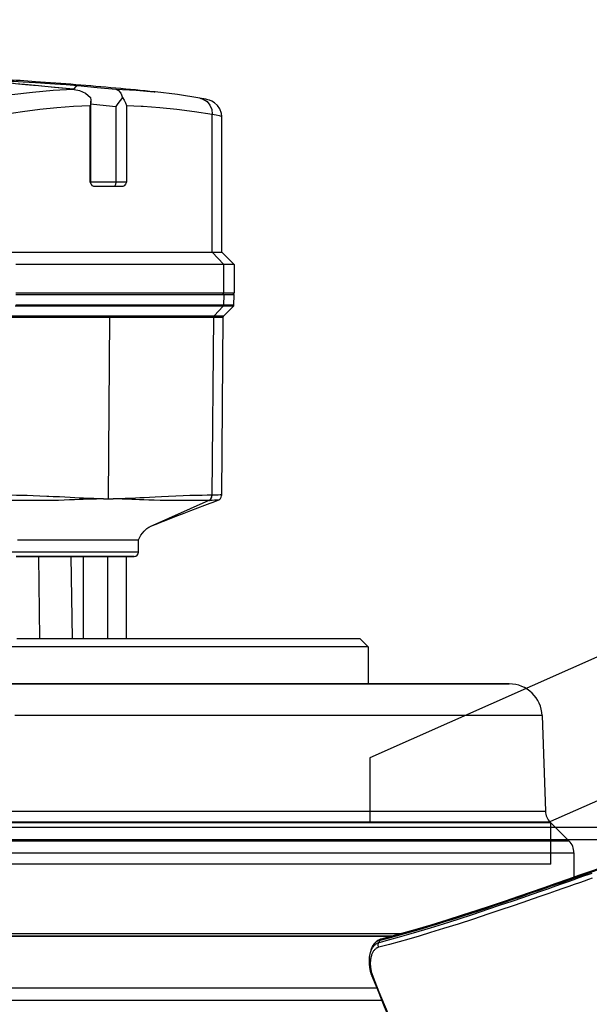
# Model space of a CAD drawing. Units: millimetres. Extents: x 9552 to 269904, y -14193 to 17302.
# Drawn here: x 263866 to 263935, y 13591 to 13711 of the extents above; entities that cross this region are included whole.
import ezdxf

# ---------------------------------------------------------------- set-up
doc = ezdxf.new("R2010")
doc.units = ezdxf.units.MM
for name, color, linetype in [('0105090_138_main_view_BL11', 7, 'Continuous'), ('0110005_100BORAXIAL_main_v_BL12', 7, 'Continuous'), ('0129760_100_main_view_BL16', 7, 'Continuous'), ('0139190_0GR_main_view_BL15', 7, 'Continuous'), ('25833_main_view_BL10', 7, 'Continuous'), ('DISEGNO', 2, 'Continuous'), ('Q', 4, 'Continuous')]:
    doc.layers.add(name, color=color, linetype=linetype)
doc.styles.get("Standard").update_dxf_attribs({"font": 'txt.shx'})
doc.dimstyles.new('ISO-25', dxfattribs={"dimtxt": 2.5, "dimasz": 2.5, "dimexe": 1.25, "dimexo": 0.625, "dimtad": 1, "dimtxsty": 'Standard', "dimcen": 2.5, "dimadec": 0, "dimazin": 0, "dimtfac": 1, "dimtmove": 0, "dimatfit": 3, "dimfxl": 1, "dimarcsym": 0})

# ---------------------------------------------------------------- blocks, each defined once
blk = doc.blocks.new('*D102')
at = {"layer": 'Defpoints', "color": 0, "transparency": 16777216}
for p in [(264987.5, 13910.66), (251699.5, 13414.17), (264987.5, 13402.84)]:
    blk.add_point(p, dxfattribs=at)
at = {"layer": 'Q', "color": 0, "lineweight": -2, "transparency": 16777216}
for p, q in [((251699.5, 13426.67), (251699.5, 13935.66)), ((264987.5, 13415.34), (264987.5, 13935.66)), ((251749.5, 13910.66), (264937.5, 13910.66))]:
    blk.add_line(p, q, dxfattribs=at)
at = {"layer": 'Q', "color": 0, "transparency": 16777216}
for points in [[(251749.5, 13919), (251749.5, 13902.33), (251699.5, 13910.66)], [(264937.5, 13919), (264937.5, 13902.33), (264987.5, 13910.66)]]:
    blk.add_solid(points, dxfattribs=at)
at = {"layer": 'Q', "color": 0, "transparency": 16777216, "insert": (258343.5, 13948.16), "char_height": 50, "attachment_point": 5}
blk.add_mtext('13288', dxfattribs=at)
blk = doc.blocks.new('CONVOGLIATORE LATO')
for p, q in [((622, 190), (1479, 190)), ((622, 188.5), (1479, 188.5))]:
    blk.add_line(p, q)
blk = doc.blocks.new('griglia')
at = {"layer": 'DISEGNO', "linetype": 'ByBlock'}
blk.add_line((-0.37, -92.35), (-0.37, -0.35), dxfattribs=at)
at = {"layer": 'DISEGNO'}
for p, q in [((4.63, -92.35), (4.63, -0.35)), ((12.55, -70.34), (4.63, -70.34)), ((65.38, -189.5), (12.55, -70.34)), ((50.75, -195.99), (4.63, -91.94)), ((-0.38, -92.34), (4.62, -92.34)), ((-0.37, -92.35), (4.63, -92.35))]:
    blk.add_line(p, q, dxfattribs=at)
blk = doc.blocks.new('0129760_100_MAIN_VIEW_BL16', base_point=(56.393, 136.22))
at = {"layer": '0129760_100_main_view_BL16', "color": 4, "linetype": 'Continuous'}
blk.add_line((36.713, 159.485), (36.713, 148.005), dxfattribs=at)
blk.add_lwpolyline([(37.073, 159.633), (37.073, 159.305), (37.073, 158.905), (37.073, 158.495), (37.073, 158.075), (37.073, 157.645), (37.073, 157.206), (37.073, 156.757), (37.073, 156.299), (37.073, 155.833), (37.073, 155.358), (37.073, 154.875), (37.073, 154.384), (37.073, 153.886), (37.073, 153.381), (37.073, 152.869), (37.073, 152.35), (37.073, 151.825), (37.073, 151.294), (37.073, 150.758), (37.073, 150.216), (37.073, 149.67), (37.073, 149.119), (37.073, 148.563)], dxfattribs=at)
blk = doc.blocks.new('0139190_0GR_MAIN_VIEW_BL15', base_point=(46.676, 197.982))
at = {"layer": '0139190_0GR_main_view_BL15', "color": 7, "linetype": 'Continuous'}
for p, q in [((35.281, 159.616), (35.281, 159.616)), ((35.316, 159.567), (35.301, 159.621)), ((35.322, 159.564), (35.389, 159.544)), ((35.69, 159.292), (35.69, 159.292)), ((36.377, 159.347), (36.377, 159.347))]:
    blk.add_line(p, q, dxfattribs=at)
at = {"layer": '0139190_0GR_main_view_BL15', "color": 4, "linetype": 'Continuous'}
for p, q in [((35.281, 159.616), (35.293, 159.58)), ((35.293, 159.58), (35.321, 159.521)), ((35.322, 159.564), (35.307, 159.623)), ((35.407, 159.419), (35.456, 159.383)), ((35.443, 159.393), (35.451, 159.386)), ((35.451, 159.386), (35.456, 159.383)), ((35.456, 159.383), (35.51, 159.352)), ((35.603, 159.317), (35.69, 159.292)), ((36.377, 159.347), (36.399, 159.357))]:
    blk.add_line(p, q, dxfattribs=at)
for points in [[(33.026, 166.52), (33.102, 166.301), (33.208, 165.999), (33.316, 165.69), (33.428, 165.371), (33.543, 165.043), (33.662, 164.704), (33.784, 164.354), (33.91, 163.991), (34.04, 163.615), (34.173, 163.225), (34.309, 162.822), (34.448, 162.405), (34.588, 161.973), (34.73, 161.528), (34.872, 161.067), (35.013, 160.592), (35.152, 160.102), (35.281, 159.616)], [(35.307, 159.623), (35.256, 159.815), (35.189, 160.062), (35.121, 160.307), (35.052, 160.549), (34.981, 160.79), (34.909, 161.029), (34.837, 161.266), (34.763, 161.503), (34.688, 161.74), (34.612, 161.979), (34.534, 162.218), (34.456, 162.457), (34.376, 162.697), (34.295, 162.939), (34.212, 163.184), (34.127, 163.436), (34.035, 163.702), (33.937, 163.987), (33.832, 164.289), (33.722, 164.607), (33.607, 164.936), (33.49, 165.268), (33.374, 165.6), (33.261, 165.924)], [(36.399, 159.357), (36.805, 159.522), (37.248, 159.706), (37.674, 159.884), (38.081, 160.057), (38.469, 160.223), (38.838, 160.383), (39.189, 160.536), (39.519, 160.682), (39.83, 160.819), (40.08, 160.93)], [(35.321, 159.521), (35.359, 159.467), (35.407, 159.419)], [(35.322, 159.564), (35.338, 159.519), (35.365, 159.471), (35.403, 159.426), (35.443, 159.393)], [(35.51, 159.352), (35.578, 159.325), (35.603, 159.317)], [(35.69, 159.292), (35.715, 159.286), (35.81, 159.268), (35.91, 159.26), (36.013, 159.263), (36.116, 159.275), (36.219, 159.296), (36.317, 159.325), (36.377, 159.347)]]:
    blk.add_lwpolyline(points, dxfattribs=at)
at = {"layer": '0139190_0GR_main_view_BL15', "color": 7, "linetype": 'Continuous'}
for points in [[(35.301, 159.621), (35.169, 160.115), (35.019, 160.64), (34.881, 161.103), (34.753, 161.517), (34.635, 161.887), (34.528, 162.219), (34.419, 162.547), (34.297, 162.914), (34.171, 163.284), (34.057, 163.617), (33.955, 163.914), (33.862, 164.181), (33.778, 164.423), (33.701, 164.643), (33.631, 164.843), (33.566, 165.027), (33.507, 165.196), (33.453, 165.351), (33.403, 165.493), (33.357, 165.624), (33.315, 165.744)], [(33.366, 165.753), (33.407, 165.639), (33.45, 165.515), (33.498, 165.379), (33.55, 165.231), (33.607, 165.07), (33.669, 164.893), (33.737, 164.7), (33.811, 164.489), (33.891, 164.26), (33.979, 164.008), (34.076, 163.73), (34.181, 163.425), (34.297, 163.088), (34.423, 162.713), (34.563, 162.294), (34.709, 161.848), (34.844, 161.422), (34.961, 161.047), (35.061, 160.714), (35.149, 160.415), (35.229, 160.135), (35.307, 159.853), (35.389, 159.544)], [(33.507, 165.769), (33.547, 165.655), (33.591, 165.53), (33.638, 165.394), (33.69, 165.246), (33.747, 165.085), (33.809, 164.908), (33.876, 164.714), (33.95, 164.503), (34.03, 164.273), (34.117, 164.021), (34.213, 163.743), (34.318, 163.437), (34.433, 163.099), (34.559, 162.723), (34.698, 162.304), (34.843, 161.857), (34.978, 161.43), (35.093, 161.054), (35.193, 160.72), (35.281, 160.421), (35.36, 160.139), (35.437, 159.856), (35.519, 159.547)], [(36.391, 159.377), (36.818, 159.551), (37.189, 159.705), (37.515, 159.842), (37.803, 159.964), (38.059, 160.073), (38.287, 160.171), (38.492, 160.259), (38.675, 160.338), (38.842, 160.411), (38.992, 160.476), (39.128, 160.536), (39.251, 160.59), (39.364, 160.64), (39.468, 160.685), (39.563, 160.727), (39.65, 160.766), (39.729, 160.801), (39.802, 160.833), (39.869, 160.863), (39.929, 160.89), (39.984, 160.914), (40.033, 160.936)], [(35.281, 159.616), (35.289, 159.598), (35.3, 159.581), (35.316, 159.567)], [(35.322, 159.564), (35.319, 159.566), (35.316, 159.567)], [(35.427, 159.404), (35.419, 159.411), (35.404, 159.424), (35.39, 159.438), (35.378, 159.453), (35.366, 159.468), (35.355, 159.483), (35.345, 159.499), (35.336, 159.515), (35.328, 159.532), (35.322, 159.549), (35.316, 159.567)], [(35.519, 159.547), (35.498, 159.537), (35.476, 159.531), (35.453, 159.529), (35.43, 159.53), (35.409, 159.535), (35.389, 159.544)], [(35.389, 159.544), (35.395, 159.526), (35.403, 159.508), (35.412, 159.491), (35.422, 159.474), (35.432, 159.458), (35.444, 159.442), (35.458, 159.426), (35.472, 159.411), (35.487, 159.397)], [(35.519, 159.547), (35.523, 159.532), (35.529, 159.517), (35.535, 159.502), (35.543, 159.488), (35.552, 159.473), (35.562, 159.459), (35.573, 159.446), (35.585, 159.433), (35.598, 159.42), (35.613, 159.407), (35.628, 159.395), (35.645, 159.384), (35.663, 159.373), (35.682, 159.363), (35.702, 159.353), (35.724, 159.344)], [(35.451, 159.386), (35.434, 159.398), (35.427, 159.404)], [(35.493, 159.361), (35.487, 159.364), (35.468, 159.375), (35.451, 159.386)], [(35.487, 159.397), (35.504, 159.383), (35.522, 159.37), (35.541, 159.357), (35.561, 159.345)], [(35.561, 159.345), (35.582, 159.334), (35.604, 159.323), (35.628, 159.313), (35.652, 159.304), (35.677, 159.296), (35.69, 159.292)], [(35.724, 159.344), (35.746, 159.336), (35.769, 159.328), (35.793, 159.321), (35.818, 159.315), (35.844, 159.31), (35.87, 159.306), (35.897, 159.303), (35.924, 159.3), (35.952, 159.298), (35.98, 159.297), (36.009, 159.297), (36.037, 159.298), (36.066, 159.3), (36.094, 159.302), (36.122, 159.306), (36.151, 159.31), (36.179, 159.315), (36.206, 159.32), (36.234, 159.326), (36.261, 159.333), (36.288, 159.341), (36.314, 159.349), (36.34, 159.358)], [(36.34, 159.358), (36.366, 159.367), (36.391, 159.377)], [(36.391, 159.377), (36.388, 159.362), (36.383, 159.352), (36.377, 159.347)]]:
    blk.add_lwpolyline(points, dxfattribs=at)
blk = doc.blocks.new('0110005_100BORAXIAL_MAIN21', base_point=(31.817, 142.436))
at = {"layer": '0110005_100BORAXIAL_main_v_BL12', "color": 4, "linetype": 'Continuous'}
for p, q in [((31.871, 164.546), (32.42, 165.095)), ((32.76, 165.236), (33.476, 165.236)), ((32.76, 165.236), (33.476, 165.236)), ((28.759, 164.308), (31.548, 164.405)), ((27.833, 163.344), (27.833, 163.281)), ((27.833, 163.281), (27.833, 161.876)), ((27.833, 161.876), (27.833, 160.47)), ((27.833, 160.47), (27.833, 159.236)), ((35.201, 159.917), (35.201, 138.208)), ((26.513, 158.996), (26.753, 159.236)), ((26.753, 159.236), (27.833, 159.236)), ((27.833, 159.236), (27.833, 157.587)), ((26.513, 152.178), (26.513, 158.996)), ((27.833, 157.587), (27.833, 156.182)), ((27.833, 156.182), (27.833, 154.776)), ((27.833, 154.776), (27.833, 143.841)), ((26.513, 151.633), (26.513, 152.178)), ((26.513, 150.931), (26.513, 151.633)), ((26.513, 149.756), (26.513, 150.931)), ((26.513, 149.715), (26.513, 149.756)), ((26.513, 149.706), (26.513, 149.715)), ((26.513, 149.595), (26.513, 149.706)), ((26.513, 149.461), (26.513, 149.595)), ((26.513, 149.207), (26.513, 149.461)), ((26.513, 148.991), (26.513, 149.207))]:
    blk.add_line(p, q, dxfattribs=at)
at = {"layer": '0110005_100BORAXIAL_main_v_BL12', "color": 7, "linetype": 'Continuous'}
for p, q in [((27.833, 163.281), (27.833, 163.348)), ((27.833, 163.258), (27.833, 163.281)), ((27.833, 161.876), (27.833, 163.258)), ((27.833, 160.47), (27.833, 161.876)), ((27.833, 159.236), (27.833, 160.47)), ((35.201, 138.208), (35.201, 159.917)), ((27.833, 157.587), (27.833, 159.236)), ((27.833, 156.182), (27.833, 157.587)), ((27.833, 154.776), (27.833, 156.182)), ((27.833, 143.841), (27.833, 154.776))]:
    blk.add_line(p, q, dxfattribs=at)
for points in [[(32.42, 165.095), (32.42, 165.053), (32.42, 164.933), (32.42, 164.735), (32.42, 164.46), (32.42, 164.109), (32.42, 163.683), (32.42, 163.183), (32.42, 162.612), (32.42, 161.971), (32.42, 161.262), (32.42, 160.489), (32.42, 159.652), (32.42, 158.757), (32.42, 157.804), (32.42, 156.799), (32.42, 155.744), (32.42, 154.643), (32.42, 153.5), (32.42, 152.318), (32.42, 151.102), (32.42, 149.857), (32.42, 148.585)], [(32.76, 148.446), (32.76, 149.739), (32.76, 151.006), (32.76, 152.242), (32.76, 153.445), (32.76, 154.608), (32.76, 155.729), (32.76, 156.803), (32.76, 157.827), (32.76, 158.797), (32.76, 159.709), (32.76, 160.56), (32.76, 161.348), (32.76, 162.069), (32.76, 162.721), (32.76, 163.303), (32.76, 163.81), (32.76, 164.243), (32.76, 164.599), (32.76, 164.877), (32.76, 165.076), (32.76, 165.196), (32.76, 165.236)], [(31.548, 148.559), (31.548, 149.696), (31.548, 150.811), (31.548, 151.901), (31.548, 152.963), (31.548, 153.995), (31.548, 154.992), (31.548, 155.952), (31.548, 156.872), (31.548, 157.75), (31.548, 158.582), (31.548, 159.367), (31.548, 160.102), (31.548, 160.785), (31.548, 161.414), (31.548, 161.987), (31.548, 162.502), (31.548, 162.958), (31.548, 163.353), (31.548, 163.687), (31.548, 163.958), (31.548, 164.166), (31.548, 164.309), (31.548, 164.388), (31.548, 164.405)], [(31.871, 164.546), (31.871, 164.533), (31.871, 164.468), (31.871, 164.349), (31.871, 164.176), (31.871, 163.949), (31.871, 163.668), (31.871, 163.335), (31.871, 162.971)], [(28.759, 164.308), (28.759, 164.302), (28.759, 164.238), (28.759, 164.104), (28.759, 163.901), (28.759, 163.629), (28.759, 163.289), (28.759, 162.882), (28.759, 162.409), (28.759, 161.873), (28.759, 161.274), (28.759, 160.615), (28.759, 159.897), (28.759, 159.124), (28.759, 158.297), (28.759, 157.419), (28.759, 156.493), (28.759, 155.522), (28.759, 154.509), (28.759, 153.458), (28.759, 152.371), (28.759, 151.252), (28.759, 150.105), (28.759, 148.933)], [(31.871, 162.971), (31.871, 162.951), (31.871, 162.515), (31.871, 162.03), (31.871, 161.496), (31.871, 160.915), (31.871, 160.289), (31.871, 159.618), (31.871, 158.904), (31.871, 158.15), (31.871, 157.357), (31.871, 156.527), (31.871, 155.662), (31.871, 154.764), (31.871, 153.836), (31.871, 152.88), (31.871, 151.897), (31.871, 150.892), (31.871, 149.865), (31.871, 148.82)], [(35.117, 138.053), (35.117, 138.475), (35.117, 139.788), (35.117, 141.109), (35.117, 142.436), (35.117, 143.762), (35.117, 145.083), (35.117, 146.396), (35.117, 147.695), (35.117, 148.977), (35.117, 150.236), (35.117, 151.469), (35.117, 152.671), (35.117, 153.839), (35.117, 154.968), (35.117, 156.054), (35.117, 157.095), (35.117, 158.086), (35.117, 159.024), (35.117, 159.905), (35.117, 160.225)]]:
    blk.add_lwpolyline(points, dxfattribs=at)
at = {"layer": '0110005_100BORAXIAL_main_v_BL12', "color": 4, "linetype": 'Continuous'}
for points in [[(26.753, 159.236), (26.753, 159.207), (26.753, 159.111), (26.753, 158.948), (26.753, 158.719), (26.753, 158.424), (26.753, 158.064), (26.753, 157.641), (26.753, 157.157), (26.753, 156.613), (26.753, 156.012), (26.753, 155.357), (26.753, 154.649), (26.753, 153.892), (26.753, 153.089), (26.753, 152.243), (26.753, 151.357), (26.753, 150.436), (26.753, 149.482), (26.753, 149.384)], [(26.753, 149.384), (26.753, 148.499), (26.753, 147.492), (26.753, 146.465), (26.753, 145.422), (26.753, 144.366), (26.753, 143.303), (26.753, 142.236), (26.753, 141.17), (26.753, 140.109), (26.753, 139.689)]]:
    blk.add_lwpolyline(points, dxfattribs=at)
for centre, radius, start, end in [((32.76, 164.756), 0.48, 90, 135), ((31.532, 164.885), 0.48, 272, 315), ((28.793, 163.348), 0.96, 92, 180)]:
    blk.add_arc(centre, radius, start, end, dxfattribs=at)
blk = doc.blocks.new('0105090_138_MAIN_VIEW_BL11', base_point=(21.473, 141.018))
at = {"layer": '0105090_138_main_view_BL11', "color": 4, "linetype": 'Continuous'}
for p, q in [((16.777, 155.323), (16.481, 155.325)), ((17.093, 155.026), (16.81, 155.309)), ((22.318, 154.967), (17.126, 155.012)), ((23.633, 152.538), (23.633, 152.538)), ((23.993, 152.538), (23.633, 152.538)), ((23.633, 151.661), (23.633, 152.538)), ((24.113, 152.403), (24.113, 152.41)), ((24.113, 152.352), (24.113, 152.403)), ((24.113, 151.633), (24.113, 152.352)), ((24.113, 152.178), (26.513, 152.178)), ((23.633, 150.274), (23.633, 151.661)), ((24.113, 150.931), (24.113, 151.633)), ((24.113, 150.931), (26.513, 150.931)), ((24.113, 150.696), (24.113, 150.931)), ((24.113, 150.691), (24.113, 150.696)), ((24.113, 150.651), (24.113, 150.691)), ((24.113, 150.358), (24.113, 150.651)), ((24.113, 150.351), (24.113, 150.358)), ((24.113, 150.299), (24.113, 150.351)), ((23.633, 150.081), (23.633, 150.274)), ((23.633, 149.014), (23.633, 150.081)), ((24.113, 149.928), (24.113, 150.299)), ((24.113, 149.894), (24.113, 149.928)), ((24.113, 149.803), (24.113, 149.894)), ((24.113, 149.566), (24.113, 149.803)), ((24.113, 149.526), (24.113, 149.566)), ((24.113, 149.521), (24.113, 149.526)), ((24.113, 148.974), (24.113, 149.521))]:
    blk.add_line(p, q, dxfattribs=at)
at = {"layer": '0105090_138_main_view_BL11', "color": 7, "linetype": 'Continuous'}
for p, q in [((16.481, 155.325), (16.481, 155.024)), ((16.777, 155.323), (16.777, 155.229)), ((16.777, 155.229), (16.777, 155.021)), ((16.81, 155.309), (16.81, 155.284)), ((16.81, 155.284), (16.81, 155.008)), ((16.481, 155.024), (16.777, 155.021)), ((16.481, 155.024), (16.481, 152.883)), ((16.777, 155.021), (16.777, 148.96)), ((16.81, 155.008), (17.093, 154.747)), ((16.81, 155.008), (16.81, 148.947)), ((17.093, 155.026), (17.093, 155.026)), ((17.093, 155.023), (17.093, 155.026)), ((17.093, 154.747), (17.093, 155.023)), ((17.126, 155.012), (17.126, 155.012)), ((17.126, 154.734), (17.126, 155.012)), ((22.318, 154.967), (22.318, 154.967)), ((17.093, 148.686), (17.093, 154.747)), ((22.325, 154.692), (17.126, 154.734)), ((17.126, 151.704), (17.126, 154.734)), ((22.474, 154.858), (22.474, 154.858)), ((22.477, 154.601), (22.477, 154.593)), ((22.477, 154.593), (23.248, 152.866)), ((16.481, 152.883), (16.481, 151.072)), ((23.248, 152.866), (23.248, 152.866)), ((24.113, 152.418), (24.113, 152.403)), ((24.113, 152.403), (24.113, 152.178)), ((24.113, 152.178), (24.113, 151.633)), ((22.433, 151.661), (22.433, 151.803)), ((22.433, 151.661), (17.126, 151.704)), ((17.126, 148.673), (17.126, 151.704)), ((22.433, 151.519), (22.433, 151.661)), ((24.113, 151.633), (24.113, 150.931)), ((24.113, 151.633), (26.513, 151.633)), ((16.481, 151.072), (16.481, 149.485)), ((24.113, 150.931), (24.113, 150.696)), ((24.113, 150.696), (24.113, 150.691)), ((24.113, 150.691), (24.113, 150.651)), ((24.113, 150.651), (24.113, 150.358)), ((24.113, 150.568), (26.513, 150.607)), ((24.113, 150.358), (24.113, 150.351)), ((24.113, 150.351), (24.113, 150.299)), ((24.113, 150.299), (24.113, 149.928)), ((24.113, 149.928), (24.113, 149.803)), ((24.113, 149.803), (24.113, 149.566)), ((16.481, 149.485), (16.481, 149.088)), ((24.113, 149.624), (26.513, 149.658)), ((24.113, 149.566), (24.113, 149.526)), ((24.113, 149.526), (24.113, 149.521)), ((24.113, 149.521), (24.113, 148.974)), ((16.481, 149.088), (16.481, 148.962))]:
    blk.add_line(p, q, dxfattribs=at)
at = {"layer": '0105090_138_main_view_BL11', "color": 4, "linetype": 'Continuous'}
for points in [[(16.81, 155.309), (16.796, 155.318), (16.777, 155.323)], [(17.126, 155.012), (17.109, 155.015), (17.093, 155.026)], [(22.474, 154.858), (22.465, 154.878), (22.445, 154.907), (22.418, 154.933), (22.384, 154.953), (22.345, 154.964), (22.318, 154.967)], [(22.562, 154.626), (22.537, 154.692), (22.474, 154.858)], [(23.248, 152.866), (23.241, 152.883), (23.215, 152.945), (23.171, 153.051), (23.116, 153.189), (23.054, 153.346), (22.989, 153.513), (22.921, 153.689), (22.85, 153.874), (22.776, 154.066), (22.699, 154.267), (22.62, 154.475), (22.562, 154.626)], [(23.633, 152.538), (23.492, 152.612), (23.371, 152.705), (23.298, 152.786), (23.26, 152.844), (23.248, 152.866)]]:
    blk.add_lwpolyline(points, dxfattribs=at)
at = {"layer": '0105090_138_main_view_BL11', "color": 7, "linetype": 'Continuous'}
for points in [[(16.481, 155.024), (16.457, 155.018), (16.44, 155.002)], [(16.81, 155.008), (16.8, 155.015), (16.789, 155.02), (16.777, 155.021)], [(22.318, 154.967), (22.319, 154.961), (22.32, 154.923), (22.321, 154.861), (22.323, 154.782), (22.325, 154.692)], [(17.126, 154.734), (17.114, 154.736), (17.102, 154.74), (17.093, 154.747)], [(22.325, 154.692), (22.325, 154.689), (22.325, 154.685)], [(22.477, 154.601), (22.441, 154.649), (22.387, 154.681), (22.325, 154.692)], [(22.325, 154.685), (22.327, 154.546), (22.331, 154.392), (22.334, 154.223), (22.339, 154.039), (22.345, 153.841), (22.353, 153.631), (22.362, 153.415), (22.372, 153.211), (22.382, 153.024), (22.391, 152.857), (22.399, 152.708), (22.407, 152.575), (22.413, 152.454), (22.418, 152.343), (22.422, 152.242), (22.425, 152.151), (22.428, 152.068), (22.43, 151.992), (22.431, 151.923), (22.432, 151.86), (22.433, 151.803)], [(22.477, 154.593), (22.441, 154.641), (22.387, 154.673), (22.325, 154.685)], [(22.474, 154.858), (22.474, 154.853), (22.475, 154.818), (22.475, 154.76), (22.476, 154.685), (22.477, 154.601)], [(22.477, 154.593), (22.478, 154.457), (22.479, 154.307), (22.48, 154.142), (22.481, 153.965), (22.482, 153.775), (22.483, 153.573), (22.481, 153.369), (22.479, 153.175), (22.474, 152.998), (22.469, 152.839), (22.463, 152.697), (22.458, 152.568), (22.452, 152.449), (22.448, 152.341), (22.444, 152.241), (22.441, 152.15), (22.438, 152.067), (22.436, 151.992), (22.435, 151.923), (22.434, 151.86), (22.433, 151.803)], [(23.993, 152.538), (23.993, 152.522), (23.993, 152.335), (23.993, 151.937), (23.993, 151.335), (23.993, 150.542), (23.993, 149.571), (23.993, 148.44), (23.993, 147.172), (23.993, 145.789), (23.993, 144.318)], [(22.433, 151.519), (22.432, 151.458), (22.431, 151.39), (22.429, 151.315), (22.427, 151.233), (22.424, 151.143), (22.421, 151.044), (22.416, 150.935), (22.41, 150.817), (22.403, 150.688), (22.396, 150.548), (22.387, 150.396), (22.378, 150.233), (22.369, 150.056), (22.363, 149.925)], [(22.433, 151.519), (22.434, 151.458), (22.435, 151.39), (22.437, 151.315), (22.439, 151.233), (22.442, 151.142), (22.445, 151.042), (22.45, 150.931), (22.455, 150.81), (22.46, 150.677), (22.466, 150.532), (22.471, 150.374), (22.476, 150.203), (22.48, 150.016), (22.482, 149.812), (22.483, 149.602), (22.482, 149.401), (22.481, 149.216), (22.48, 149.048), (22.479, 148.896), (22.479, 148.762), (22.478, 148.645), (22.477, 148.546)], [(22.363, 149.925), (22.36, 149.863), (22.352, 149.662), (22.345, 149.469), (22.339, 149.291), (22.335, 149.128), (22.332, 148.981), (22.329, 148.85), (22.327, 148.736), (22.325, 148.638)]]:
    blk.add_lwpolyline(points, dxfattribs=at)
at = {"layer": '0105090_138_main_view_BL11', "color": 4, "linetype": 'Continuous'}
for centre, radius, start, end in [((16.481, 155.277), 0.048, 89.5, 148.3084), ((23.993, 152.418), 0.12, 0, 90)]:
    blk.add_arc(centre, radius, start, end, dxfattribs=at)
blk = doc.blocks.new('25833_MAIN_VIEW_BL10', base_point=(13.193, 141.018))
at = {"layer": '25833_main_view_BL10', "color": 4, "linetype": 'Continuous'}
for p, q in [((15.233, 154.966), (15.593, 155.326)), ((15.593, 155.326), (16.433, 155.326)), ((16.433, 155.326), (16.433, 155.25)), ((16.433, 155.25), (16.433, 155.146)), ((15.233, 154.966), (11.271, 154.966)), ((15.593, 155.024), (15.593, 148.962)), ((16.433, 155.146), (16.433, 155.024)), ((16.433, 155.024), (16.433, 154.979)), ((16.433, 154.979), (16.433, 154.414)), ((15.233, 148.63), (15.233, 154.692)), ((16.433, 154.414), (16.433, 154.336)), ((16.433, 154.336), (16.433, 153.117)), ((10.555, 153.018), (10.554, 153.015)), ((10.555, 153.024), (10.555, 153.018)), ((16.433, 153.117), (16.433, 152.955)), ((16.433, 152.955), (16.433, 152.942)), ((16.433, 152.942), (16.433, 152.881)), ((16.433, 152.881), (16.433, 152.844)), ((16.433, 152.844), (16.433, 151.843)), ((13.313, 152.086), (13.313, 151.829)), ((13.313, 151.829), (13.313, 151.235)), ((16.433, 151.843), (16.433, 151.539)), ((16.433, 151.539), (16.433, 151.368)), ((16.433, 151.368), (16.433, 151.144)), ((10.952, 151.151), (10.82, 151.151)), ((13.193, 151.151), (10.952, 151.151)), ((13.201, 151.137), (13.193, 151.133)), ((16.433, 151.144), (16.433, 151.124)), ((16.433, 151.124), (16.433, 151.055)), ((16.433, 151.055), (16.433, 151.009)), ((16.433, 151.009), (16.433, 150.989)), ((16.433, 150.989), (16.433, 150.961)), ((16.433, 150.961), (16.433, 150.938)), ((16.433, 150.938), (16.433, 150.924)), ((16.433, 150.924), (16.433, 150.901)), ((16.433, 150.901), (16.433, 150.727)), ((10.48, 150.668), (10.467, 150.542)), ((10.477, 150.636), (10.48, 150.668)), ((16.433, 150.727), (16.433, 150.704)), ((16.433, 150.704), (16.433, 150.453)), ((16.433, 150.453), (16.433, 150.435)), ((16.433, 150.435), (16.433, 149.718)), ((10.372, 149.531), (10.367, 149.482)), ((16.433, 149.718), (16.433, 149.557)), ((16.433, 149.557), (16.433, 149.543)), ((16.433, 149.543), (16.433, 149.483)), ((16.433, 149.483), (16.433, 149.446)), ((16.433, 149.446), (16.433, 149.257)), ((16.433, 149.257), (16.433, 149.209)), ((16.433, 149.209), (16.433, 149.193)), ((16.433, 149.193), (16.433, 149.16)), ((16.433, 149.16), (16.433, 149.089)), ((16.433, 149.089), (16.433, 148.962))]:
    blk.add_line(p, q, dxfattribs=at)
at = {"layer": '25833_main_view_BL10', "color": 7, "linetype": 'Continuous'}
for p, q in [((11.271, 154.966), (11.272, 154.966)), ((15.593, 155.024), (15.233, 154.692)), ((16.433, 155.024), (15.593, 155.024)), ((15.233, 154.692), (11.208, 154.692)), ((10.735, 154.33), (10.735, 154.331)), ((10.553, 153), (10.554, 153.015)), ((10.554, 153.015), (10.554, 153.017)), ((10.952, 152.189), (10.971, 152.614)), ((10.971, 152.614), (10.971, 152.618)), ((10.952, 152.189), (13.193, 152.189)), ((10.978, 151.875), (13.193, 151.875)), ((13.193, 151.875), (13.193, 151.151)), ((13.193, 151.133), (10.952, 151.133)), ((10.371, 150.768), (10.393, 150.709)), ((10.47, 150.647), (10.477, 150.644)), ((10.277, 149.537), (10.279, 149.561)), ((10.372, 149.531), (10.371, 149.523)), ((10.371, 149.523), (10.372, 149.531)), ((10.372, 149.531), (10.372, 149.531))]:
    blk.add_line(p, q, dxfattribs=at)
at = {"layer": '25833_main_view_BL10', "color": 4, "linetype": 'Continuous'}
for points in [[(15.593, 155.326), (15.593, 155.25), (15.593, 155.024)], [(11.272, 154.966), (11.181, 154.957), (11.051, 154.913), (10.947, 154.841), (10.871, 154.755), (10.825, 154.676), (10.8, 154.613), (10.783, 154.559), (10.769, 154.504), (10.757, 154.446), (10.744, 154.38), (10.735, 154.33)], [(15.233, 154.692), (15.233, 154.896), (15.233, 154.966)], [(10.735, 154.331), (10.633, 153.678), (10.555, 153.024)], [(10.477, 151.881), (10.511, 151.957), (10.591, 152.024), (10.722, 152.076)], [(10.722, 152.076), (10.797, 152.125), (10.874, 152.162), (10.952, 152.189)], [(10.722, 152.076), (10.805, 152.007), (10.89, 151.939), (10.978, 151.875)], [(13.193, 152.189), (13.246, 152.159), (13.292, 152.125), (13.313, 152.086)], [(13.26, 151.171), (13.246, 151.163), (13.201, 151.137)], [(13.313, 151.235), (13.292, 151.196), (13.26, 151.171)], [(10.48, 150.668), (10.511, 150.823), (10.591, 150.996), (10.722, 151.139)], [(10.722, 151.139), (10.797, 151.15), (10.82, 151.151)], [(10.82, 151.151), (10.874, 151.148), (10.952, 151.133)], [(10.467, 150.542), (10.415, 150.008), (10.372, 149.531)], [(10.367, 149.482), (10.356, 149.36), (10.345, 149.246), (10.334, 149.14), (10.324, 149.042), (10.315, 148.955), (10.306, 148.877), (10.298, 148.81), (10.29, 148.753), (10.284, 148.707)]]:
    blk.add_lwpolyline(points, dxfattribs=at)
at = {"layer": '25833_main_view_BL10', "color": 7, "linetype": 'Continuous'}
for points in [[(11.208, 154.692), (11.226, 154.803), (11.244, 154.893), (11.261, 154.952), (11.271, 154.966)], [(10.735, 154.331), (10.764, 154.427), (10.837, 154.538), (10.941, 154.623), (11.068, 154.676), (11.208, 154.692)], [(10.971, 152.618), (10.973, 152.675), (11.009, 153.165), (11.059, 153.661), (11.124, 154.168), (11.208, 154.692)], [(10.477, 151.881), (10.508, 152.469), (10.553, 153)], [(13.193, 152.189), (13.193, 152.157), (13.193, 152.113), (13.193, 152.059), (13.193, 151.999), (13.193, 151.936), (13.193, 151.875)], [(10.371, 150.768), (10.424, 151.338), (10.477, 151.881)], [(10.906, 151.151), (10.913, 151.23), (10.978, 151.875)], [(13.193, 151.875), (13.253, 151.869), (13.297, 151.852), (13.313, 151.829)], [(11.208, 148.63), (11.124, 149.154), (11.059, 149.66), (11.009, 150.157), (10.973, 150.647), (10.952, 151.133)], [(13.193, 151.151), (13.193, 151.149), (13.193, 151.133)], [(10.279, 149.561), (10.295, 149.808), (10.316, 150.098), (10.342, 150.427), (10.371, 150.768)], [(10.477, 150.636), (10.424, 150.094), (10.372, 149.531)], [(10.393, 150.709), (10.46, 150.652), (10.47, 150.647)], [(10.731, 148.215), (10.632, 148.846), (10.559, 149.453), (10.508, 150.048), (10.477, 150.636)], [(10.237, 148.69), (10.239, 148.75), (10.241, 148.825), (10.244, 148.919), (10.249, 149.036), (10.256, 149.18), (10.266, 149.354), (10.277, 149.537)], [(10.371, 149.523), (10.343, 149.214), (10.316, 148.958), (10.294, 148.77), (10.277, 148.644)]]:
    blk.add_lwpolyline(points, dxfattribs=at)
at = {"layer": '25833_main_view_BL10', "color": 4, "linetype": 'Continuous'}
for start, end in [(174.26195, 174.80483), (174.2579, 174.26195), (174.80483, 175.92819), (175.92819, 176.36096)]:
    blk.add_arc((129.953, 141.018), 120, start, end, dxfattribs=at)
blk = doc.blocks.new('A$C3C546EDC')
at = {"layer": '0105090_138_main_view_BL11', "rotation": 270}
blk.add_blockref('0105090_138_MAIN_VIEW_BL11', (69.284, -24.828), dxfattribs=at)
at = {"layer": '0110005_100BORAXIAL_main_v_BL12', "rotation": 270}
blk.add_blockref('0110005_100BORAXIAL_MAIN21', (70.702, -35.172), dxfattribs=at)
at = {"layer": '0129760_100_main_view_BL16', "rotation": 270}
blk.add_blockref('0129760_100_MAIN_VIEW_BL16', (64.487, -59.748), dxfattribs=at)
at = {"layer": '0139190_0GR_main_view_BL15', "rotation": 270}
blk.add_blockref('0139190_0GR_MAIN_VIEW_BL15', (126.249, -50.031), dxfattribs=at)
at = {"layer": '25833_main_view_BL10', "rotation": 270}
blk.add_blockref('25833_MAIN_VIEW_BL10', (69.284, -16.548), dxfattribs=at)

msp = doc.modelspace()

# ---------------------------------------------------------------- block references
at = {"xscale": 4.166666666686068, "yscale": 4.166666666664241, "zscale": 4.166666666666853}
msp.add_blockref('A$C3C546EDC', (263543.386, 13760.13), dxfattribs=at)
at = {"rotation": 90}
msp.add_blockref('griglia', (263837.826, 13608.637), dxfattribs=at)
msp.add_blockref('CONVOGLIATORE LATO', (262787.496, 13422.766))

# ---------------------------------------------------------------- dimensions: what is measured, and where the dimension line sits
at = {"layer": 'Q'}
dim = msp.add_linear_dim(base=(264987.496, 13910.665), p1=(251699.496, 13414.172), p2=(264987.496, 13402.842), dimstyle='ISO-25', override={"dimscale": 20}, dxfattribs=at)
dim.commit()
dim.dimension.update_dxf_attribs({"geometry": '*D102', "text_midpoint": (258343.496, 13948.165)})

doc.saveas('drawing.dxf')
